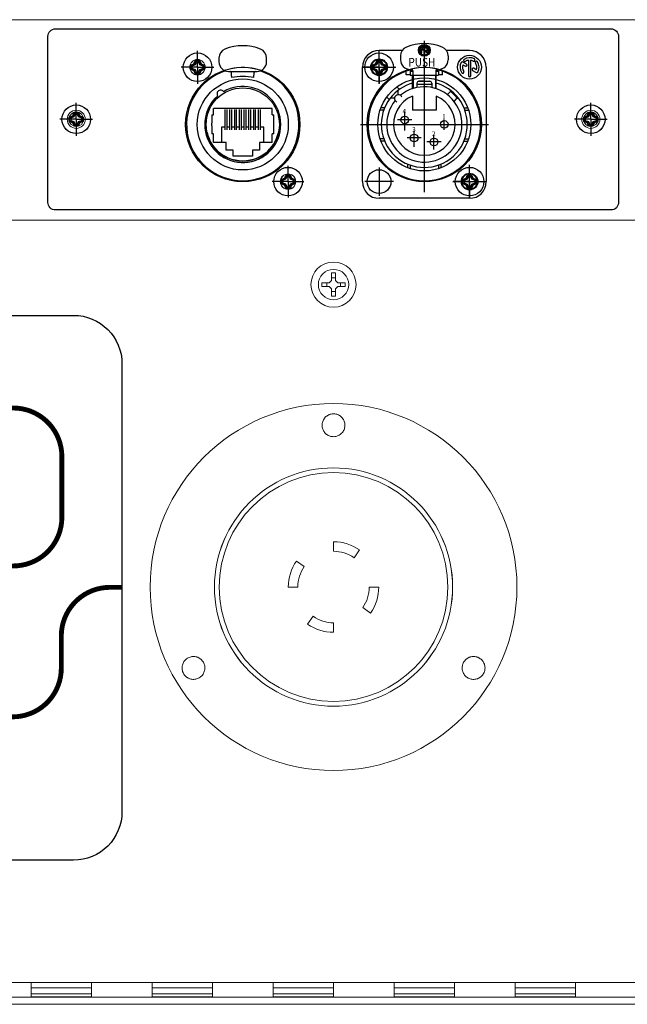
# Model space of a CAD drawing. Units: inches. Extents: x 0 to 821, y 0 to 439.
# Drawn here: x 669 to 674, y 248 to 256 of the extents above; entities that cross this region are included whole.
import ezdxf
from ezdxf.enums import TextEntityAlignment as Align

# ---------------------------------------------------------------- set-up
doc = ezdxf.new("R2010")
doc.units = ezdxf.units.IN
doc.header["$MEASUREMENT"] = 0
for name, pattern in [('CENTER', [2, 1.25, -0.25, 0.25, -0.25]), ('DASHED', [0.75, 0.5, -0.25]), ('SMHIDDEN', [0.2, 0.1, -0.1])]:
    doc.linetypes.add(name, pattern=pattern)
doc.layers.get('0').update_dxf_attribs({"linetype": 'CONTINUOUS'})
for name, color, linetype in [('JRC_Border', 7, 'CONTINUOUS'), ('JRC_Dashed', 105, 'DASHED'), ('JRC_Text', 151, 'CONTINUOUS'), ('PCOM[P-CNTR', 14, 'CENTER'), ('PCOMP-DET', 193, 'CONTINUOUS'), ('PCOMP-HID', 233, 'SMHIDDEN'), ('PCOMP-OUT', 2, 'CONTINUOUS'), ('PCOMP-TXT', 122, 'CONTINUOUS')]:
    doc.layers.add(name, color=color, linetype=linetype)
doc.layers.add('PCOMP-NPLT', color=243, linetype='CONTINUOUS', plot=False)
doc.styles.add('ARIAL', font='arial.ttf')
doc.styles.get("Standard").update_dxf_attribs({"font": 'ROMANS.SHX'})

# ---------------------------------------------------------------- blocks, each defined once
blk = doc.blocks.new('nis_ww_twistlok')
at = {"color": 7, "linetype": 'Continuous', "lineweight": 15}
for p, q in [((0, 0.374), (0, 0.2953)), ((0.1693, 0.2419), (0.2145, 0.3064)), ((-0.2419, 0.1693), (-0.3064, 0.2145)), ((-0.374, 0), (-0.2953, 0)), ((0.374, 0), (0.2953, 0)), ((-0.1693, -0.2419), (-0.2145, -0.3064)), ((0.2419, -0.1693), (0.3064, -0.2145)), ((0, -0.374), (0, -0.2953))]:
    blk.add_line(p, q, dxfattribs=at)
for radius in [1.5156, 0.9448]:
    blk.add_circle((0, 0), radius, dxfattribs=at)
for radius, start, end in [(0.374, 55, 90), (0.2953, 55, 90), (0.374, 145, 180), (0.2953, 145, 180), (0.2953, 325, 0), (0.374, 325, 0), (0.2953, 235, 270), (0.374, 235, 270)]:
    blk.add_arc((0, 0), radius, start, end, dxfattribs=at)
for points, knots in [([(0.0668, 1.2697), (0.0586, 1.2629), (0.0421, 1.2494), (0.0107, 1.2408), (-0.0214, 1.2425), (-0.0512, 1.2549), (-0.0752, 1.2764), (-0.0909, 1.3046), (-0.0963, 1.3365), (-0.0908, 1.3684), (-0.075, 1.3968), (-0.0508, 1.4183), (-0.0208, 1.4305), (0.0115, 1.432), (0.0424, 1.4229), (0.0685, 1.4041), (0.087, 1.3776), (0.0958, 1.3465), (0.0936, 1.3143), (0.0828, 1.2878), (0.0713, 1.2747), (0.0668, 1.2697)], [0, 0, 0, 0, 0.053551, 0.107106, 0.160557, 0.21396, 0.267442, 0.321094, 0.37493, 0.428888, 0.482849, 0.536694, 0.590354, 0.643841, 0.697245, 0.75069, 0.804282, 0.858065, 0.911996, 0.96597, 1, 1, 1, 1]), ([(-1.0904, -0.7348), (-1.0987, -0.7417), (-1.1152, -0.7553), (-1.1468, -0.7638), (-1.1791, -0.7621), (-1.209, -0.7495), (-1.233, -0.7278), (-1.2484, -0.6995), (-1.2537, -0.6677), (-1.2481, -0.6359), (-1.2323, -0.6078), (-1.2081, -0.5864), (-1.1781, -0.5742), (-1.1457, -0.5726), (-1.1146, -0.5819), (-1.0884, -0.601), (-1.0701, -0.6276), (-1.0616, -0.6587), (-1.0639, -0.6907), (-1.0747, -0.717), (-1.086, -0.7299), (-1.0904, -0.7348)], [0, 0, 0, 0, 0.053969, 0.107935, 0.161882, 0.215689, 0.269307, 0.322767, 0.376169, 0.42964, 0.483273, 0.537093, 0.591045, 0.645013, 0.698873, 0.752551, 0.806051, 0.859458, 0.912895, 0.966471, 1, 1, 1, 1]), ([(1.224, -0.7352), (1.2157, -0.742), (1.1992, -0.7554), (1.1677, -0.7638), (1.1356, -0.762), (1.1057, -0.7495), (1.0817, -0.7278), (1.0662, -0.6992), (1.0611, -0.6672), (1.0669, -0.6354), (1.0828, -0.6073), (1.1071, -0.5861), (1.137, -0.5741), (1.1692, -0.5727), (1.2002, -0.582), (1.2264, -0.601), (1.2448, -0.6277), (1.2533, -0.6591), (1.2508, -0.6913), (1.2398, -0.7175), (1.2284, -0.7303), (1.224, -0.7352)], [0, 0, 0, 0, 0.053551, 0.107096, 0.160771, 0.214627, 0.268593, 0.322546, 0.376371, 0.430006, 0.483478, 0.536881, 0.590339, 0.643956, 0.697759, 0.751703, 0.805674, 0.859549, 0.913246, 0.966761, 1, 1, 1, 1])]:
    blk.add_open_spline(points, degree=3, knots=knots, dxfattribs=at)
at = {"layer": 'JRC_Dashed', "color": 7, "linetype": 'Continuous', "lineweight": 15}
blk.add_circle((0, 0), 0.9842, dxfattribs=at)
for points, knots in [([(0.0668, 1.2697), (0.0586, 1.2629), (0.0421, 1.2494), (0.0107, 1.2408), (-0.0214, 1.2425), (-0.0512, 1.2549), (-0.0752, 1.2764), (-0.0909, 1.3046), (-0.0963, 1.3365), (-0.0908, 1.3684), (-0.075, 1.3968), (-0.0508, 1.4183), (-0.0208, 1.4305), (0.0115, 1.432), (0.0424, 1.4229), (0.0685, 1.4041), (0.087, 1.3776), (0.0958, 1.3465), (0.0936, 1.3143), (0.0828, 1.2878), (0.0713, 1.2747), (0.0668, 1.2697)], [0, 0, 0, 0, 0.053551, 0.107106, 0.160557, 0.21396, 0.267442, 0.321094, 0.37493, 0.428888, 0.482849, 0.536694, 0.590354, 0.643841, 0.697245, 0.75069, 0.804282, 0.858065, 0.911996, 0.96597, 1, 1, 1, 1]), ([(-1.0904, -0.7348), (-1.0987, -0.7417), (-1.1152, -0.7553), (-1.1468, -0.7638), (-1.1791, -0.7621), (-1.209, -0.7495), (-1.233, -0.7278), (-1.2484, -0.6995), (-1.2537, -0.6677), (-1.2481, -0.6359), (-1.2323, -0.6078), (-1.2081, -0.5864), (-1.1781, -0.5742), (-1.1457, -0.5726), (-1.1146, -0.5819), (-1.0884, -0.601), (-1.0701, -0.6276), (-1.0616, -0.6587), (-1.0639, -0.6907), (-1.0747, -0.717), (-1.086, -0.7299), (-1.0904, -0.7348)], [0, 0, 0, 0, 0.053969, 0.107935, 0.161882, 0.215689, 0.269307, 0.322767, 0.376169, 0.42964, 0.483273, 0.537093, 0.591045, 0.645013, 0.698873, 0.752551, 0.806051, 0.859458, 0.912895, 0.966471, 1, 1, 1, 1]), ([(1.224, -0.7352), (1.2157, -0.742), (1.1992, -0.7554), (1.1677, -0.7638), (1.1356, -0.762), (1.1057, -0.7495), (1.0817, -0.7278), (1.0662, -0.6992), (1.0611, -0.6672), (1.0669, -0.6354), (1.0828, -0.6073), (1.1071, -0.5861), (1.137, -0.5741), (1.1692, -0.5727), (1.2002, -0.582), (1.2264, -0.601), (1.2448, -0.6277), (1.2533, -0.6591), (1.2508, -0.6913), (1.2398, -0.7175), (1.2284, -0.7303), (1.224, -0.7352)], [0, 0, 0, 0, 0.053551, 0.107096, 0.160771, 0.214627, 0.268593, 0.322546, 0.376371, 0.430006, 0.483478, 0.536881, 0.590339, 0.643956, 0.697759, 0.751703, 0.805674, 0.859549, 0.913246, 0.966761, 1, 1, 1, 1])]:
    blk.add_open_spline(points, degree=3, knots=knots, dxfattribs=at)
blk = doc.blocks.new('NEUTRIK-NE8FDP')
for p, q in [((15.65, -10), (15.65, -8.64)), ((15.65, -15.8), (15.65, -14))]:
    blk.add_line(p, q)
at = {"layer": 'PCOMP-DET', "linetype": 'Continuous'}
for p, q in [((0, 0), (-3.45, 0)), ((-1.39, 0.37), (-0.67, 0.67)), ((-1.39, -0.37), (-1.39, 0.37)), ((-1.39, 0.37), (-1.17, 0.22)), ((-0.5, 0.49), (-1.17, 0.22)), ((-1.17, 0.22), (-1.17, -0.22)), ((-0.74, 0.74), (-0.67, 0.67)), ((-0.67, 0.67), (-0.35, 1.36)), ((-0.67, 0.67), (-0.5, 0.49)), ((-0.21, 1.14), (-0.5, 0.49)), ((-0.35, 1.36), (-0.21, 1.14)), ((-0.35, 1.36), (0.35, 1.36)), ((0.21, 1.14), (-0.21, 1.14)), ((0, 0), (3.45, 0)), ((0.35, 1.36), (0.21, 1.14)), ((0.5, 0.49), (0.21, 1.14)), ((0.42, 1.46), (0.35, 1.36)), ((0.35, 1.36), (0.67, 0.67)), ((0.67, 0.67), (0.5, 0.49)), ((1.17, 0.22), (0.5, 0.49)), ((0.74, 0.74), (0.67, 0.67)), ((0.67, 0.67), (1.39, 0.37)), ((1.39, 0.37), (1.17, 0.22)), ((1.17, -0.22), (1.17, 0.22)), ((1.48, 0.44), (1.39, 0.37)), ((1.39, 0.37), (1.39, -0.37)), ((-1.39, -0.37), (-1.48, -0.44)), ((-1.39, -0.37), (-1.17, -0.22)), ((-0.67, -0.67), (-1.39, -0.37)), ((-1.17, -0.22), (-0.5, -0.49)), ((-0.74, -0.74), (-0.67, -0.67)), ((-0.67, -0.67), (-0.5, -0.49)), ((-0.35, -1.36), (-0.67, -0.67)), ((-0.5, -0.49), (-0.21, -1.14)), ((-0.42, -1.46), (-0.35, -1.36)), ((-0.35, -1.36), (-0.21, -1.14)), ((0.35, -1.36), (-0.35, -1.36)), ((-0.21, -1.14), (0.21, -1.14)), ((0.21, -1.14), (0.5, -0.49)), ((0.35, -1.36), (0.21, -1.14)), ((0.67, -0.67), (0.35, -1.36)), ((0.42, -1.46), (0.35, -1.36)), ((0.5, -0.49), (1.17, -0.22)), ((0.67, -0.67), (0.5, -0.49)), ((1.39, -0.37), (0.67, -0.67)), ((0.74, -0.74), (0.67, -0.67)), ((1.39, -0.37), (1.17, -0.22)), ((1.48, -0.44), (1.39, -0.37)), ((5.05, -12.6), (5.05, -15.6)), ((5.8, -12.6), (5.05, -12.6)), ((6.8, -12.6), (6.2, -12.6)), ((7.8, -12.6), (7.2, -12.6)), ((8.8, -12.6), (8.2, -12.6)), ((9.8, -12.6), (9.2, -12.6)), ((10.8, -12.6), (10.2, -12.6)), ((11.8, -12.6), (11.2, -12.6)), ((12.8, -12.6), (12.2, -12.6)), ((13.95, -12.6), (13.2, -12.6)), ((13.95, -15.6), (13.95, -12.6)), ((18.33, -23.33), (18.65, -22.64)), ((18.58, -22.54), (18.65, -22.64)), ((18.65, -22.64), (19.35, -22.64)), ((18.65, -22.64), (18.79, -22.86)), ((19.35, -22.64), (19.21, -22.86)), ((19.42, -22.54), (19.35, -22.64)), ((19.35, -22.64), (19.67, -23.33)), ((17.52, -23.56), (17.61, -23.63)), ((17.61, -24.37), (17.52, -24.44)), ((17.61, -23.63), (18.33, -23.33)), ((17.61, -23.63), (17.83, -23.78)), ((17.61, -24.37), (17.61, -23.63)), ((17.61, -24.37), (17.83, -24.22)), ((18.33, -24.67), (17.61, -24.37)), ((18.5, -23.51), (17.83, -23.78)), ((17.83, -23.78), (17.83, -24.22)), ((17.83, -24.22), (18.5, -24.49)), ((18.26, -23.26), (18.33, -23.33)), ((18.26, -24.74), (18.33, -24.67)), ((18.33, -23.33), (18.5, -23.51)), ((18.33, -24.67), (18.5, -24.49)), ((18.65, -25.36), (18.33, -24.67)), ((18.79, -22.86), (18.5, -23.51)), ((18.5, -24.49), (18.79, -25.14)), ((19.21, -22.86), (18.79, -22.86)), ((19.5, -23.51), (19.21, -22.86)), ((19.21, -25.14), (19.5, -24.49)), ((19.67, -24.67), (19.35, -25.36)), ((19.67, -23.33), (19.5, -23.51)), ((20.17, -23.78), (19.5, -23.51)), ((19.5, -24.49), (20.17, -24.22)), ((19.67, -24.67), (19.5, -24.49)), ((19.74, -23.26), (19.67, -23.33)), ((19.67, -23.33), (20.39, -23.63)), ((20.39, -24.37), (19.67, -24.67)), ((19.74, -24.74), (19.67, -24.67)), ((20.39, -23.63), (20.17, -23.78)), ((20.17, -24.22), (20.17, -23.78)), ((20.39, -24.37), (20.17, -24.22)), ((20.48, -23.56), (20.39, -23.63)), ((20.39, -23.63), (20.39, -24.37)), ((20.48, -24.44), (20.39, -24.37)), ((18.58, -25.46), (18.65, -25.36)), ((18.65, -25.36), (18.79, -25.14)), ((19.35, -25.36), (18.65, -25.36)), ((18.79, -25.14), (19.21, -25.14)), ((19.35, -25.36), (19.21, -25.14)), ((19.42, -25.46), (19.35, -25.36))]:
    blk.add_line(p, q, dxfattribs=at)
at = {"layer": 'PCOMP-NPLT', "linetype": 'Continuous'}
for p, q in [((0, 0), (0, 3.45)), ((0, 0), (0, -3.45)), ((19, -24), (19, -20.69)), ((19, -24), (15.69, -24)), ((19, -24), (22.31, -24)), ((19, -24), (19, -27.31))]:
    blk.add_line(p, q, dxfattribs=at)
at = {"layer": 'PCOMP-OUT', "linetype": 'Continuous'}
for p, q in [((-1.48, 0.44), (-0.74, 0.74)), ((-1.48, -0.44), (-1.48, 0.44)), ((-0.74, 0.74), (-0.42, 1.46)), ((-0.42, 1.46), (0.42, 1.46)), ((0.42, 1.46), (0.74, 0.74)), ((0.74, 0.74), (1.48, 0.44)), ((1.48, 0.44), (1.48, -0.44)), ((4.5, 1.93), (4.5, 1.12)), ((14.5, 1.12), (14.5, 1.93)), ((-0.74, -0.74), (-1.48, -0.44)), ((-0.42, -1.46), (-0.74, -0.74)), ((0.42, -1.46), (-0.42, -1.46)), ((0.74, -0.74), (0.42, -1.46)), ((1.48, -0.44), (0.74, -0.74)), ((6.5, -0.88), (12.5, -0.88)), ((2.99, -10), (2.99, -10.3)), ((2.99, -10), (3.35, -10)), ((2.99, -10.3), (2.99, -11.7)), ((15.65, -8.64), (3.35, -8.64)), ((3.35, -10), (3.35, -8.64)), ((5.8, -13.16), (5.8, -8.84)), ((6.2, -13.16), (6.2, -8.84)), ((6.8, -13.16), (6.8, -8.84)), ((7.2, -13.16), (7.2, -8.84)), ((7.8, -13.16), (7.8, -8.84)), ((8.2, -13.16), (8.2, -8.84)), ((8.8, -13.16), (8.8, -8.84)), ((9.2, -13.16), (9.2, -8.84)), ((9.8, -13.16), (9.8, -8.84)), ((10.2, -13.16), (10.2, -8.84)), ((10.8, -13.16), (10.8, -8.84)), ((11.2, -13.16), (11.2, -8.84)), ((11.8, -13.16), (11.8, -8.84)), ((12.2, -13.16), (12.2, -8.84)), ((12.8, -13.16), (12.8, -8.84)), ((13.2, -13.16), (13.2, -8.84)), ((15.65, -10), (16.01, -10)), ((16.01, -10.3), (16.01, -10)), ((16.01, -11.7), (16.01, -10.3)), ((2.99, -12.3), (2.99, -11.7)), ((2.99, -12.3), (2.99, -13.7)), ((16.01, -12.3), (16.01, -11.7)), ((16.01, -13.7), (16.01, -12.3)), ((2.99, -13.7), (2.99, -14)), ((3.35, -14), (2.99, -14)), ((3.35, -15.8), (3.35, -14)), ((16.01, -14), (15.65, -14)), ((16.01, -14), (16.01, -13.7)), ((6, -15.8), (3.35, -15.8)), ((6, -17.4), (6, -15.8)), ((15.65, -15.8), (13, -15.8)), ((13, -15.8), (13, -17.4)), ((7.45, -17.4), (6, -17.4)), ((7.45, -18.65), (7.45, -17.4)), ((13, -17.4), (11.55, -17.4)), ((11.55, -17.4), (11.55, -18.65)), ((11.55, -18.65), (7.45, -18.65)), ((18.26, -23.26), (18.58, -22.54)), ((18.58, -22.54), (19.42, -22.54)), ((19.42, -22.54), (19.74, -23.26)), ((17.52, -23.56), (18.26, -23.26)), ((17.52, -24.44), (17.52, -23.56)), ((18.26, -24.74), (17.52, -24.44)), ((18.58, -25.46), (18.26, -24.74)), ((19.74, -24.74), (19.42, -25.46)), ((19.74, -23.26), (20.48, -23.56)), ((20.48, -24.44), (19.74, -24.74)), ((20.48, -23.56), (20.48, -24.44)), ((19.42, -25.46), (18.58, -25.46))]:
    blk.add_line(p, q, dxfattribs=at)
for centre in [(0, 0), (19, -24)]:
    blk.add_circle(centre, 3, dxfattribs=at)
at = {"layer": 'PCOMP-OUT'}
for radius in [9.55, 7.68]:
    blk.add_circle((9.5, -12), radius, dxfattribs=at)
at = {"layer": 'PCOMP-OUT', "linetype": 'Continuous'}
for centre, radius, start, end in [((9.5, -5.48), 10, 67.9757, 112.0243), ((6.5, 1.93), 2, 112.0243, 180), ((12.5, 1.93), 2, 0, 67.9757), ((6.5, 1.12), 2, 180, 270), ((12.5, 1.12), 2, 270, 0), ((9.5, -12), 11.8, 107.9508, 72.0492), ((6.91, -1.08), 0.2, 2.4028, 90.0174), ((9.5, -12.12), 10.2, 76.8924, 103.1), ((12.09, -1.08), 0.2, 89.9821, 177.5965), ((9.5, -12), 7.98, 131.2897, 169.44), ((4.84, -5.56), 0.75, 35.8604, 215.9396), ((9.5, -12), 7.98, 190.56, 349.44), ((9.5, -12), 7.68, 192.7805, 347.2195)]:
    blk.add_arc(centre, radius, start, end, dxfattribs=at)
at = {"layer": 'PCOMP-OUT'}
blk.add_arc((9.5, -12), 7.98, 131.2897, 120.5103, dxfattribs=at)
at = {"layer": 'PCOMP-OUT', "linetype": 'Continuous'}
for points in [[(7.19, -2.18), (7.19, -2.15), (7.18, -2.04), (7.16, -1.81), (7.13, -1.47), (7.11, -1.22), (7.11, -1.08)], [(11.81, -2.18), (11.81, -2.15), (11.82, -2.04), (11.84, -1.81), (11.87, -1.47), (11.89, -1.22), (11.89, -1.08)]]:
    blk.add_open_spline(points, degree=3, knots=[0, 0, 0, 0, 0.08085, 0.302743, 0.624269, 1, 1, 1, 1], dxfattribs=at)
blk = doc.blocks.new('MTG-SCREW')
at = {"layer": 'PCOMP-DET', "linetype": 'Continuous'}
for p, q in [((0, 0), (-0.1356, 0)), ((-0.0546, 0.0146), (-0.0262, 0.0262)), ((-0.0546, -0.0146), (-0.0546, 0.0146)), ((-0.0546, 0.0146), (-0.0459, 0.0088)), ((-0.0197, 0.0195), (-0.0459, 0.0088)), ((-0.0459, 0.0088), (-0.0459, -0.0088)), ((-0.0291, 0.0292), (-0.0262, 0.0262)), ((-0.0262, 0.0262), (-0.0138, 0.0536)), ((-0.0262, 0.0262), (-0.0197, 0.0195)), ((-0.0082, 0.0449), (-0.0197, 0.0195)), ((-0.0138, 0.0536), (-0.0082, 0.0449)), ((-0.0138, 0.0536), (0.0138, 0.0536)), ((0.0082, 0.0449), (-0.0082, 0.0449)), ((0, 0), (0.1356, 0)), ((0.0138, 0.0536), (0.0082, 0.0449)), ((0.0197, 0.0195), (0.0082, 0.0449)), ((0.0163, 0.0575), (0.0138, 0.0536)), ((0.0138, 0.0536), (0.0262, 0.0262)), ((0.0262, 0.0262), (0.0197, 0.0195)), ((0.0459, 0.0088), (0.0197, 0.0195)), ((0.0291, 0.0292), (0.0262, 0.0262)), ((0.0262, 0.0262), (0.0546, 0.0146)), ((0.0546, 0.0146), (0.0459, 0.0088)), ((0.0459, -0.0088), (0.0459, 0.0088)), ((0.0585, 0.0172), (0.0546, 0.0146)), ((0.0546, 0.0146), (0.0546, -0.0146)), ((-0.0546, -0.0146), (-0.0585, -0.0172)), ((-0.0546, -0.0146), (-0.0459, -0.0088)), ((-0.0262, -0.0262), (-0.0546, -0.0146)), ((-0.0459, -0.0088), (-0.0197, -0.0195)), ((-0.0291, -0.0292), (-0.0262, -0.0262)), ((-0.0262, -0.0262), (-0.0197, -0.0195)), ((-0.0138, -0.0536), (-0.0262, -0.0262)), ((-0.0197, -0.0195), (-0.0082, -0.0449)), ((-0.0163, -0.0575), (-0.0138, -0.0536)), ((-0.0138, -0.0536), (-0.0082, -0.0449)), ((0.0138, -0.0536), (-0.0138, -0.0536)), ((-0.0082, -0.0449), (0.0082, -0.0449)), ((0.0082, -0.0449), (0.0197, -0.0195)), ((0.0138, -0.0536), (0.0082, -0.0449)), ((0.0262, -0.0262), (0.0138, -0.0536)), ((0.0163, -0.0575), (0.0138, -0.0536)), ((0.0197, -0.0195), (0.0459, -0.0088)), ((0.0262, -0.0262), (0.0197, -0.0195)), ((0.0546, -0.0146), (0.0262, -0.0262)), ((0.0291, -0.0292), (0.0262, -0.0262)), ((0.0546, -0.0146), (0.0459, -0.0088)), ((0.0585, -0.0172), (0.0546, -0.0146))]:
    blk.add_line(p, q, dxfattribs=at)
at = {"layer": 'PCOMP-NPLT', "linetype": 'Continuous'}
for q in [(0, 0.1356), (0, -0.1356)]:
    blk.add_line((0, 0), q, dxfattribs=at)
at = {"layer": 'PCOMP-OUT', "linetype": 'Continuous'}
for p, q in [((-0.0585, 0.0172), (-0.0291, 0.0292)), ((-0.0585, -0.0172), (-0.0585, 0.0172)), ((-0.0291, 0.0292), (-0.0163, 0.0575)), ((-0.0163, 0.0575), (0.0163, 0.0575)), ((0.0163, 0.0575), (0.0291, 0.0292)), ((0.0291, 0.0292), (0.0585, 0.0172)), ((0.0585, 0.0172), (0.0585, -0.0172)), ((-0.0291, -0.0292), (-0.0585, -0.0172)), ((-0.0163, -0.0575), (-0.0291, -0.0292)), ((0.0163, -0.0575), (-0.0163, -0.0575)), ((0.0291, -0.0292), (0.0163, -0.0575)), ((0.0585, -0.0172), (0.0291, -0.0292))]:
    blk.add_line(p, q, dxfattribs=at)
blk.add_circle((0, 0), 0.1181, dxfattribs=at)
blk = doc.blocks.new('NEUTRIK NC4FD-L-1')
at = {"layer": 'PCOM[P-CNTR'}
for p, q in [((0.374, 0.2192), (0.374, -1.1073)), ((0, -0.1378), (0, 0.1378)), ((-0.1378, 0), (0.1378, 0)), ((0.2122, -0.5236), (0.2122, -0.3661)), ((0.2122, -0.4945), (0.2122, -0.3906)), ((-0.1537, -0.4724), (0.9041, -0.4724)), ((0.2713, -0.4354), (0.1531, -0.4354)), ((0.539, -0.5178), (0.539, -0.4307)), ((0.2902, -0.6433), (0.2902, -0.5252)), ((0.2902, -0.6573), (0.2902, -0.5402)), ((0.4539, -0.6764), (0.4539, -0.5583)), ((0.3492, -0.5843), (0.2311, -0.5843)), ((0.513, -0.6173), (0.3949, -0.6173)), ((0.4539, -0.6786), (0.4539, -0.6311)), ((0.748, -1.0827), (0.748, -0.8071)), ((0.6102, -0.9449), (0.8858, -0.9449))]:
    blk.add_line(p, q, dxfattribs=at)
at = {"layer": 'PCOMP-DET'}
for p, q in [((0.2235, -0.063), (0.2235, -0.0329)), ((0.2559, -0.063), (0.2235, -0.063)), ((0.2756, -0.1774), (0.2756, -0.0648)), ((0.2815, -0.0648), (0.2815, -0.1755)), ((0.4665, -0.0648), (0.4665, -0.1755)), ((0.4724, -0.1774), (0.4724, -0.0648)), ((0.5245, -0.063), (0.4921, -0.063)), ((0.5245, -0.063), (0.5245, -0.0329)), ((0.168, -0.1829), (0.1476, -0.1625)), ((0.313, -0.1317), (0.313, -0.1675)), ((0.313, -0.1348), (0.313, -0.1675)), ((0.313, -0.1398), (0.435, -0.1398)), ((0.3287, -0.1159), (0.4193, -0.1159)), ((0.3287, -0.1159), (0.4193, -0.1159)), ((0.374, -0.1159), (0.3287, -0.1159)), ((0.435, -0.1317), (0.435, -0.1675)), ((0.435, -0.1348), (0.435, -0.1675)), ((0.1569, -0.2267), (0.1569, -0.1912)), ((0.2756, -0.2384), (0.2756, -0.3546)), ((0.4724, -0.2384), (0.4724, -0.3546)), ((0.5643, -0.2264), (0.5842, -0.2066)), ((0.5912, -0.2037), (0.5912, -0.1912)), ((0.6399, -0.2483), (0.5981, -0.2066)), ((0.0845, -0.2664), (0.0641, -0.246)), ((0.1283, -0.2553), (0.0928, -0.2553)), ((0.62, -0.2821), (0.6399, -0.2623)), ((0.6428, -0.2553), (0.6553, -0.2553)), ((0.0389, -0.3543), (0.0088, -0.3543)), ((0.0465, -0.3346), (0.0157, -0.3346)), ((0.4724, -0.3546), (0.2755, -0.3546)), ((0.7015, -0.3346), (0.7323, -0.3346)), ((0.7091, -0.3543), (0.7393, -0.3543)), ((0.0389, -0.5906), (0.0088, -0.5906)), ((0.0465, -0.6102), (0.0157, -0.6102)), ((0.7015, -0.6102), (0.7323, -0.6102)), ((0.7091, -0.5906), (0.7393, -0.5906)), ((0.2362, -0.7999), (0.2362, -0.8307)), ((0.2559, -0.8076), (0.2559, -0.8377)), ((0.4921, -0.8076), (0.4921, -0.8377)), ((0.5118, -0.7999), (0.5118, -0.8307))]:
    blk.add_line(p, q, dxfattribs=at)
for centre, radius, start, end in [((0.374, -0.4724), 0.3553, 106.08173, 142.32887), ((0.3287, -0.1317), 0.0157, 90, 180), ((0.3287, -0.1317), 0.0157, 90, 180), ((0.4193, -0.1317), 0.0157, 0, 90), ((0.4193, -0.1317), 0.0157, 0, 90), ((0.374, -0.4724), 0.3553, 37.67113, 73.91827), ((0.374, -0.4724), 0.2539, 112.80505, 67.19495), ((0.5912, -0.2135), 0.00984, 45, 135), ((0.374, -0.4724), 0.3553, 142.32887, 37.67113), ((0.6329, -0.2553), 0.00984, 315, 45)]:
    blk.add_arc(centre, radius, start, end, dxfattribs=at)
at = {"layer": 'PCOMP-HID', "linetype": 'Continuous'}
for p, q in [((0.1909, 0.1378), (0, 0.1378)), ((0.748, 0.1378), (0.5572, 0.1378)), ((-0.1378, -0.9449), (-0.1378, 0)), ((0.8858, 0), (0.8858, -0.9449)), ((0.748, -1.0827), (0, -1.0827))]:
    blk.add_line(p, q, dxfattribs=at)
for centre in [(0, 0), (0.748, -0.9449), (0.748, -0.9449)]:
    blk.add_circle(centre, 0.1181, dxfattribs=at)
for centre, start, end in [((0, 0), 90, 180), ((0.748, 0), 0, 90), ((0, -0.9449), 180, 270), ((0.748, -0.9449), 270, 0)]:
    blk.add_arc(centre, 0.1378, start, end, dxfattribs=at)
at = {"layer": 'PCOMP-NPLT', "color": 3, "linetype": 'Continuous'}
for p, q in [((0.3699, 0.1642), (0.3699, 0.1113)), ((0.3781, 0.1113), (0.3781, 0.1642)), ((0.351, 0.1486), (0.3595, 0.1436)), ((0.3636, 0.1507), (0.3512, 0.1579)), ((0.3844, 0.1292), (0.3968, 0.1221)), ((0.3971, 0.1314), (0.3885, 0.1363))]:
    blk.add_line(p, q, dxfattribs=at)
at = {"layer": 'PCOMP-NPLT', "linetype": 'Continuous'}
for p, q in [((0.6925, 0.0207), (0.7131, 0.0087)), ((0.723, 0.0259), (0.6931, 0.0431)), ((0.7381, 0.0585), (0.7381, -0.0692)), ((0.7579, -0.0692), (0.7579, 0.0585)), ((0.773, -0.0259), (0.803, -0.0431)), ((0.8036, -0.0207), (0.7829, -0.0087))]:
    blk.add_line(p, q, dxfattribs=at)
at = {"layer": 'PCOMP-NPLT', "linetype": 'CENTER'}
for p, q in [((0, -0.8268), (0, -1.063)), ((0.1181, -0.9449), (-0.1181, -0.9449))]:
    blk.add_line(p, q, dxfattribs=at)
at = {"layer": 'PCOMP-NPLT', "color": 3, "linetype": 'Continuous'}
for radius in [0.0492, 0.041]:
    blk.add_circle((0.374, 0.14), radius, dxfattribs=at)
at = {"layer": 'PCOMP-NPLT', "linetype": 'Continuous'}
for centre in [(0.748, 0), (0, -0.9449)]:
    blk.add_circle(centre, 0.0984, dxfattribs=at)
at = {"layer": 'PCOMP-NPLT', "color": 3, "linetype": 'Continuous'}
for centre, radius, start, end in [((0.3575, 0.1635), 0.0041, 124.99985, 304.99985), ((0.374, 0.14), 0.0328, 59.99997, 124.99988), ((0.374, 0.14), 0.0246, 99.59396, 124.99998), ((0.374, 0.14), 0.0246, 59.99988, 80.40588), ((0.3884, 0.1648), 0.0041, 239.99988, 59.99988), ((0.374, 0.14), 0.0328, 149.99997, 214.99988), ((0.3492, 0.1543), 0.0041, 59.99983, 149.99992), ((0.3505, 0.1235), 0.0041, 214.99985, 34.99985), ((0.374, 0.14), 0.0246, 159.59392, 214.99995), ((0.3616, 0.1471), 0.0041, 239.99988, 59.99988), ((0.374, 0.1113), 0.0041, 180, 0), ((0.3864, 0.1328), 0.0041, 59.99988, 239.99988), ((0.3975, 0.1564), 0.0041, 34.99985, 214.99985), ((0.374, 0.14), 0.0246, 339.59392, 34.99995), ((0.3989, 0.1256), 0.0041, 239.99983, 329.99992), ((0.374, 0.14), 0.0328, 329.99997, 34.99988)]:
    blk.add_arc(centre, radius, start, end, dxfattribs=at)
at = {"layer": 'PCOMP-NPLT', "linetype": 'Continuous'}
for centre, radius, start, end in [((0.748, 0), 0.0791, 150.00005, 214.99996), ((0.6881, 0.0346), 0.00988, 59.99998, 150.00006), ((0.748, 0), 0.0593, 159.59402, 215.00006), ((0.7084, 0.0567), 0.00988, 125, 305), ((0.748, 0), 0.0791, 60.00004, 124.99995), ((0.7181, 0.0173), 0.00988, 240.00002, 60.00002), ((0.748, 0), 0.0593, 99.59402, 125.00004), ((0.748, 0), 0.0593, 59.99997, 80.40596), ((0.7826, 0.0599), 0.00988, 240, 60), ((0.8047, 0.0397), 0.00988, 35, 215), ((0.748, 0), 0.0593, 339.59401, 35.00004), ((0.748, 0), 0.0791, 330.00004, 34.99995), ((0.6914, -0.0397), 0.00988, 215, 35), ((0.748, -0.0692), 0.00988, 180, 0), ((0.778, -0.0173), 0.00988, 60, 240), ((0.8079, -0.0346), 0.00988, 239.99999, 330.00007)]:
    blk.add_arc(centre, radius, start, end, dxfattribs=at)
at = {"layer": 'PCOMP-OUT'}
for p, q in [((0.1772, 0.0934), (0.1772, 0.0599)), ((0.1772, 0.0934), (0.1772, 0.0612)), ((0.5709, 0.0934), (0.5709, 0.0599)), ((0.5709, 0.0934), (0.5709, 0.0612)), ((0.2781, -0.0236), (0.2541, -0.0236)), ((0.2559, -0.0175), (0.2677, -0.0175)), ((0.2559, -0.0333), (0.2795, -0.0333)), ((0.2559, -0.0333), (0.2559, -0.0648)), ((0.2559, -0.0648), (0.4921, -0.0648)), ((0.2795, -0.0293), (0.2795, -0.0648)), ((0.4685, -0.0293), (0.4685, -0.0648)), ((0.4685, -0.0333), (0.4921, -0.0333)), ((0.4939, -0.0236), (0.47, -0.0236)), ((0.4803, -0.0175), (0.4921, -0.0175)), ((0.4921, -0.0333), (0.4921, -0.0648))]:
    blk.add_line(p, q, dxfattribs=at)
for centre, radius in [((0, 0), 0.0689), ((0.374, -0.4724), 0.3839), ((0.2122, -0.4354), 0.0315), ((0.539, -0.4724), 0.0315), ((0.2902, -0.5843), 0.0315), ((0.4539, -0.6173), 0.0315), ((0.748, -0.9449), 0.0689)]:
    blk.add_circle(centre, radius, dxfattribs=at)
for centre, radius, start, end in [((0.2559, 0.0934), 0.0787, 112.02431, 180), ((0.374, -0.1986), 0.3937, 67.97569, 112.02431), ((0.4921, 0.0934), 0.0787, 0, 67.97569), ((0.2559, 0.0612), 0.0787, 180, 270), ((0.2559, 0.0612), 0.0787, 180, 270), ((0.4921, 0.0612), 0.0787, 270, 0), ((0.374, -0.4724), 0.4646, 108.90397, 71.09603), ((0.374, -0.4724), 0.4646, 104.96102, 108.90397), ((0.2677, -0.0293), 0.0118, 0, 90), ((0.4803, -0.0293), 0.0118, 90, 180), ((0.374, -0.4724), 0.4646, 71.09603, 75.03898), ((0.374, -0.4724), 0.311, 140.6927, 129.3073), ((0.1597, -0.2581), 0.0315, 22.97569, 247.02431)]:
    blk.add_arc(centre, radius, start, end, dxfattribs=at)
for p in [(0, 0), (0.748, -0.9449)]:
    blk.add_blockref('MTG-SCREW', p)
at = {"layer": 'PCOMP-NPLT', "color": 3, "linetype": 'Continuous', "width": 0.814815}
blk.add_text('PUSH', height=0.07087, dxfattribs=at).set_placement((0.2426, 0.006), (0.4654, 0.006), align=Align.FIT)
at = {"layer": 'PCOMP-TXT'}
for s, width, p, p2 in [('4', 0.916667, (0.1938, -0.3832), (0.2248, -0.3832)), ('1', 1.090909, (0.5248, -0.4255), (0.5473, -0.4255)), ('3', 0.882353, (0.2746, -0.5338), (0.3028, -0.5338)), ('2', 0.970588, (0.437, -0.5686), (0.4679, -0.5686))]:
    blk.add_text(s, height=0.0394, dxfattribs=dict(at, width=width)).set_placement(p, p2, align=Align.FIT)
blk = doc.blocks.new('VT-WW-CTL_plate')
blk.add_lwpolyline([(-2.2974, 2.1126), (2.2928, 2.1126, -0.414214), (2.3553, 2.0501), (2.3553, 0.6788, -0.414214), (2.2928, 0.6163), (-2.2974, 0.6163, -0.414214), (-2.3599, 0.6788), (-2.3599, 2.0501, -0.414214)], format="xyb", close=True)
for centre in [(-0.7499, 1.3227), (0.7501, 1.3227)]:
    blk.add_circle(centre, 0.4724)
at = {"color": 7, "linetype": 'Continuous', "lineweight": 15}
for centre, radius in [((-1.1239, 1.7951), 0.064), ((-1.1239, 1.7951), 0.063), ((0.3761, 1.7951), 0.064), ((0.3761, 1.7951), 0.063), ((-2.126, 1.3652), 0.0747), ((-2.126, 1.3652), 0.06), ((2.126, 1.3652), 0.0747), ((2.126, 1.3652), 0.06), ((-0.376, 0.8503), 0.064), ((-0.376, 0.8503), 0.063), ((1.124, 0.8503), 0.064), ((1.124, 0.8503), 0.063)]:
    blk.add_circle(centre, radius, dxfattribs=at)
for p in [(-2.126, 1.3652), (2.126, 1.3652)]:
    blk.add_blockref('MTG-SCREW', p)
at = {"layer": 'JRC_Border', "xscale": 0.03937007874015748, "yscale": 0.03937007874015748, "zscale": 0.03937007874015748}
blk.add_blockref('NEUTRIK-NE8FDP', (-1.1239, 1.7951), dxfattribs=at)
at = {"layer": 'JRC_Border'}
blk.add_blockref('NEUTRIK NC4FD-L-1', (0.3761, 1.7951), dxfattribs=at)
blk = doc.blocks.new('RECEP_LABEL-R')
blk.add_lwpolyline([(-3.249, -2.2562), (-4.349, -2.2562, -0.414214), (-4.749, -1.8562), (-4.749, 1.8438, -0.414214), (-4.349, 2.2438), (-2.149, 2.2438, -0.414214), (-1.749, 1.8438), (-1.749, -1.8562, -0.414214), (-2.149, -2.2562), (-3.249, -2.2562)], format="xyb")
at = {"const_width": 0.0401}
for points in [[(-4.2525, 1.0773, -0.414214), (-3.8511, 1.4787), (-3.1728, 1.4787), (-2.647, 1.4787, -0.414214), (-2.2456, 1.0773), (-2.2456, 0.5756, -0.414214), (-2.647, 0.1742), (-3.8511, 0.1742, -0.414214), (-4.2525, 0.5756), (-4.2525, 1.0773)], [(-2.717, -1.0721), (-2.6519, -1.0721, 0.414214), (-2.2505, -0.6707), (-2.2505, -0.4039, -0.414214), (-1.8491, -0.0025), (-1.749, -0.0025)], [(-4.4056, -0.4069), (-3.1183, -0.4069, -0.414214), (-2.717, -0.8082), (-2.717, -1.3359, -0.414214), (-3.1183, -1.7373), (-4.4056, -1.7373)]]:
    blk.add_lwpolyline(points, format="xyb", dxfattribs=at)
for centre in [(-3.249, 1.9882), (-3.249, -2.0006)]:
    blk.add_circle(centre, 0.0625)
at = {"insert": (-4.0618, 0.7606), "char_height": 0.3, "attachment_point": 1}
blk.add_mtext_dynamic_manual_height_columns('\\pi0.37931;MAX', width=1.544327, gutter_width=1.5, heights=[0], dxfattribs=at)
blk.add_attdef('R_CURR_MAX', text='', height=0.3).set_placement((-3.383, 0.9038), align=Align.CENTER)
for tag, p in [('R_SET_NUM', (-4.6388, -0.9453)), ('R_CH_NUM', (-4.6388, -1.4712))]:
    blk.add_attdef(tag, p, '', height=0.3)
blk = doc.blocks.new('neutrik_blank')
at = {"color": 7, "linetype": 'Continuous', "lineweight": 15}
for centre, radius in [((-0.0935, 0.1181), 0.016), ((-0.0935, 0.1181), 0.0157), ((0.0935, -0.1181), 0.016), ((0.0935, -0.1181), 0.0157)]:
    blk.add_circle(centre, radius, dxfattribs=at)
for start, end in [(112.7152, 0), (0, 112.7152)]:
    blk.add_arc((0, 0), 0.1181, start, end, dxfattribs=at)
blk = doc.blocks.new('nis_ww_twistlok_cutout')
at = {"color": 7, "linetype": 'Continuous', "lineweight": 15}
blk.add_circle((0, 0), 0.246, dxfattribs=at)
for points, knots in [([(0.0167, 0.3174), (0.0147, 0.3157), (0.0105, 0.3123), (0.0027, 0.3102), (-0.0054, 0.3106), (-0.0128, 0.3137), (-0.0188, 0.3191), (-0.0227, 0.3261), (-0.0241, 0.3341), (-0.0227, 0.3421), (-0.0188, 0.3492), (-0.0127, 0.3546), (-0.0052, 0.3576), (0.0029, 0.358), (0.0106, 0.3557), (0.0171, 0.351), (0.0218, 0.3444), (0.0239, 0.3366), (0.0234, 0.3286), (0.0207, 0.3219), (0.0178, 0.3187), (0.0167, 0.3174)], [0, 0, 0, 0, 0.05355, 0.107109, 0.160556, 0.21396, 0.267442, 0.321094, 0.37493, 0.428888, 0.482851, 0.536695, 0.590354, 0.64384, 0.697246, 0.75069, 0.804283, 0.858065, 0.911996, 0.96597, 1, 1, 1, 1]), ([(-0.2726, -0.1837), (-0.2747, -0.1854), (-0.2788, -0.1888), (-0.2867, -0.191), (-0.2948, -0.1905), (-0.3023, -0.1874), (-0.3082, -0.182), (-0.3121, -0.1749), (-0.3134, -0.1669), (-0.312, -0.159), (-0.3081, -0.1519), (-0.302, -0.1466), (-0.2945, -0.1435), (-0.2864, -0.1432), (-0.2787, -0.1455), (-0.2721, -0.1502), (-0.2675, -0.1569), (-0.2654, -0.1647), (-0.266, -0.1727), (-0.2687, -0.1792), (-0.2715, -0.1825), (-0.2726, -0.1837)], [0, 0, 0, 0, 0.053969, 0.107939, 0.161882, 0.215689, 0.269309, 0.322769, 0.376171, 0.42964, 0.483275, 0.537096, 0.591046, 0.645015, 0.698872, 0.752552, 0.806054, 0.85946, 0.912897, 0.966473, 1, 1, 1, 1]), ([(0.306, -0.1838), (0.3039, -0.1855), (0.2998, -0.1889), (0.2919, -0.191), (0.2839, -0.1905), (0.2764, -0.1874), (0.2704, -0.1819), (0.2666, -0.1748), (0.2653, -0.1668), (0.2667, -0.1589), (0.2707, -0.1518), (0.2768, -0.1465), (0.2842, -0.1435), (0.2923, -0.1432), (0.3, -0.1455), (0.3066, -0.1503), (0.3112, -0.1569), (0.3133, -0.1648), (0.3127, -0.1728), (0.3099, -0.1794), (0.3071, -0.1826), (0.306, -0.1838)], [0, 0, 0, 0, 0.053552, 0.107096, 0.160771, 0.214629, 0.268596, 0.322549, 0.376373, 0.430009, 0.483481, 0.536883, 0.590342, 0.643956, 0.697762, 0.751704, 0.805675, 0.85955, 0.913247, 0.966763, 1, 1, 1, 1])]:
    blk.add_open_spline(points, degree=3, knots=knots, dxfattribs=at)
blk = doc.blocks.new('WW6-BASE')
at = {"color": 7, "linetype": 'Continuous', "lineweight": 15}
for p, q in [((0, 4.804), (71.9942, 4.804)), ((0.1181, 3.1494), (71.9942, 3.1494)), ((17.983, 2.7122), (18.014, 2.7122)), ((17.983, 2.6509), (17.983, 2.7122)), ((18.014, 2.7122), (18.014, 2.6509)), ((17.9026, 2.6317), (17.9638, 2.6317)), ((17.9026, 2.6007), (17.9026, 2.6317)), ((17.9422, 2.6317), (17.9422, 2.6007)), ((17.983, 2.6509), (17.9638, 2.6317)), ((18.014, 2.6725), (17.983, 2.6725)), ((18.0332, 2.6317), (18.014, 2.6509)), ((18.0332, 2.6317), (18.0945, 2.6317)), ((18.0549, 2.6007), (18.0549, 2.6317)), ((18.0945, 2.6317), (18.0945, 2.6007)), ((17.9638, 2.6007), (17.9026, 2.6007)), ((17.9638, 2.6007), (17.983, 2.5815)), ((17.983, 2.5202), (17.983, 2.5815)), ((17.983, 2.5598), (18.014, 2.5598)), ((18.014, 2.5815), (18.0332, 2.6007)), ((18.014, 2.5815), (18.014, 2.5202)), ((18.0945, 2.6007), (18.0332, 2.6007)), ((18.014, 2.5202), (17.983, 2.5202)), ((0.1181, -3.1494), (71.8761, -3.1494)), ((15.4987, -3.2684), (15.4987, -3.1494)), ((15.9987, -3.2684), (15.9987, -3.1494)), ((16.4987, -3.2684), (16.4987, -3.1494)), ((16.9986, -3.2684), (16.9986, -3.1494)), ((17.4986, -3.2684), (17.4986, -3.1494)), ((17.9985, -3.2684), (17.9985, -3.1494)), ((18.4985, -3.2684), (18.4985, -3.1494)), ((18.9985, -3.2684), (18.9985, -3.1494)), ((19.4984, -3.2684), (19.4984, -3.1494)), ((19.9984, -3.2684), (19.9984, -3.1494)), ((15.4987, -3.2409), (15.9987, -3.2409)), ((16.4987, -3.2409), (16.9986, -3.2409)), ((17.4986, -3.2409), (17.9985, -3.2409)), ((18.4985, -3.2409), (18.9985, -3.2409)), ((19.4984, -3.2409), (19.9984, -3.2409)), ((0, -3.3282), (71.9942, -3.3282)), ((45.9963, -3.2684), (1.9998, -3.2684)), ((14.9988, -3.2684), (15.4987, -3.2684)), ((15.9987, -3.267), (15.4987, -3.267)), ((15.9987, -3.2684), (16.4987, -3.2684)), ((16.9986, -3.267), (16.4987, -3.267)), ((16.9986, -3.2684), (17.4986, -3.2684)), ((17.9985, -3.267), (17.4986, -3.267)), ((17.9985, -3.2684), (18.4985, -3.2684)), ((18.9985, -3.267), (18.4985, -3.267)), ((18.9985, -3.2684), (19.4984, -3.2684)), ((19.9984, -3.267), (19.4984, -3.267)), ((19.9984, -3.2684), (20.4983, -3.2684))]:
    blk.add_line(p, q, dxfattribs=at)
at = {"color": 8, "linetype": 'Continuous', "lineweight": 15}
for p, q in [((15.4987, -3.1934), (15.9987, -3.1934)), ((16.4987, -3.1934), (16.9986, -3.1934)), ((17.4986, -3.1934), (17.9985, -3.1934)), ((18.4985, -3.1934), (18.9985, -3.1934)), ((19.4984, -3.1934), (19.9984, -3.1934))]:
    blk.add_line(p, q, dxfattribs=at)
at = {"color": 7, "linetype": 'Continuous', "lineweight": 15}
for radius in [0.1865, 0.1255]:
    blk.add_circle((17.9985, 2.6162), radius, dxfattribs=at)
at = {"xscale": 4, "yscale": 4, "zscale": 4}
for name, p in [('neutrik_blank', (17.2486, 3.9389)), ('neutrik_blank', (18.7485, 3.9389)), ('nis_ww_twistlok_cutout', (17.9985, 0.1181))]:
    blk.add_blockref(name, p, dxfattribs=at)
blk = doc.blocks.new('RSR_16_060-VT-WW6-x1')
for name, p in [('WW6-BASE', (12, 18)), ('VT-WW-CTL_plate', (29.9985, 20.6162)), ('nis_ww_twistlok', (29.9985, 18.1181))]:
    blk.add_blockref(name, p)
blk.add_blockref('RECEP_LABEL-R', (29.9995, 18.1181)).add_auto_attribs({'R_SET_NUM': 'SET xx', 'R_CH_NUM': 'CH yy', 'R_CURR_MAX': 'zz AMP'})
at = {"layer": 'JRC_Text', "style": 'ARIAL', "flags": 8}
for tag, p in [('VOLTS/HZ/PH', (81.2053, 37.3333)), ('SVC', (81.2053, 34.6666))]:
    blk.add_attdef(tag, text='', height=1.6, dxfattribs=at).set_placement(p, align=Align.TOP_CENTER)

msp = doc.modelspace()

# ---------------------------------------------------------------- block references
msp.add_blockref('RSR_16_060-VT-WW6-x1', (641.3001, 233.1082))

doc.saveas('drawing.dxf')
